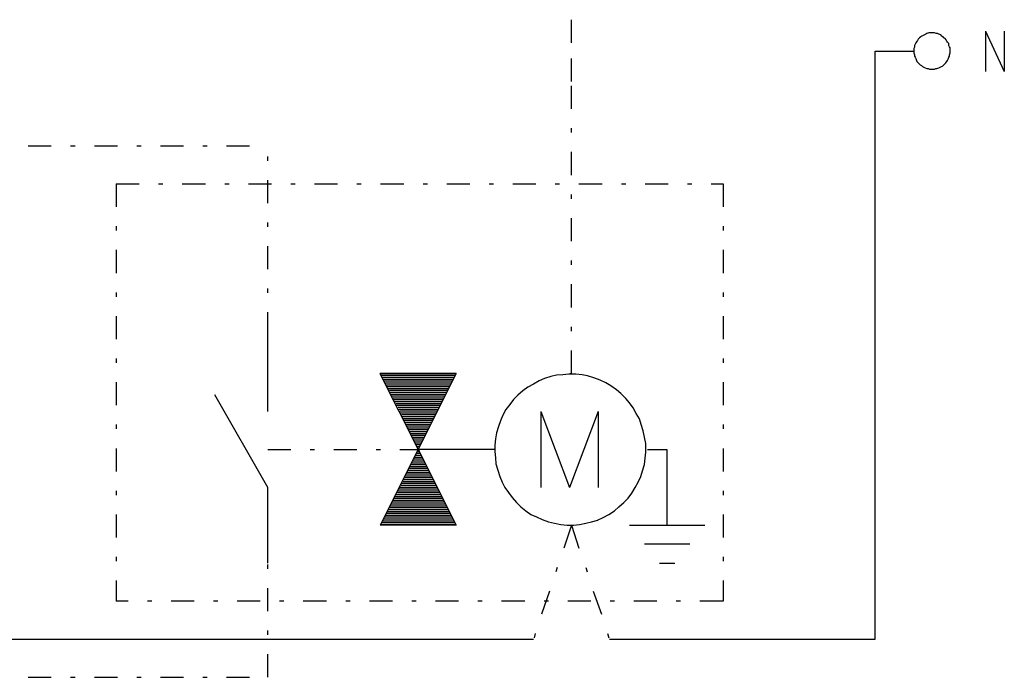
# Model space of a CAD drawing. Units: millimetres. Extents: x -595 to -300, y -423 to -24.
# Drawn here: x -385 to -337, y -331 to -299 of the extents above; entities that cross this region are included whole.
import ezdxf

# ---------------------------------------------------------------- set-up
doc = ezdxf.new("R2010")
doc.units = ezdxf.units.MM
doc.header["$MEASUREMENT"] = 0
doc.layers.add('Vrstva 1', color=7, linetype='Continuous')

msp = doc.modelspace()

# ---------------------------------------------------------------- linework, layer by layer
at = {"layer": 'Vrstva 1'}
for points in [[(-358.241, -299.998), (-358.241, -299.998), (-358.241, -298.859), (-358.241, -298.859)], [(-358.241, -299.821), (-358.241, -299.821), (-358.241, -299.606), (-358.241, -299.606)], [(-341.008, -299.697), (-341.008, -299.697), (-341.069, -299.759), (-341.069, -299.759)], [(-340.946, -299.667), (-340.946, -299.667), (-341.008, -299.697), (-341.008, -299.697)], [(-340.885, -299.636), (-340.885, -299.636), (-340.947, -299.667), (-340.947, -299.667)], [(-340.823, -299.605), (-340.823, -299.605), (-340.884, -299.636), (-340.884, -299.636)], [(-340.761, -299.574), (-340.761, -299.574), (-340.823, -299.605), (-340.823, -299.605)], [(-340.699, -299.544), (-340.699, -299.544), (-340.761, -299.574), (-340.761, -299.574)], [(-340.607, -299.513), (-340.607, -299.513), (-340.699, -299.544), (-340.699, -299.544)], [(-340.546, -299.513), (-340.546, -299.513), (-340.607, -299.513), (-340.607, -299.513)], [(-340.454, -299.513), (-340.454, -299.513), (-340.545, -299.513), (-340.545, -299.513)], [(-340.392, -299.513), (-340.392, -299.513), (-340.454, -299.513), (-340.454, -299.513)], [(-340.33, -299.513), (-340.33, -299.513), (-340.392, -299.513), (-340.392, -299.513)], [(-340.238, -299.544), (-340.238, -299.544), (-340.33, -299.513), (-340.33, -299.513)], [(-340.176, -299.544), (-340.176, -299.544), (-340.238, -299.544), (-340.238, -299.544)], [(-340.115, -299.574), (-340.115, -299.574), (-340.177, -299.544), (-340.177, -299.544)], [(-340.023, -299.605), (-340.023, -299.605), (-340.115, -299.574), (-340.115, -299.574)], [(-339.961, -299.667), (-339.961, -299.667), (-340.023, -299.605), (-340.023, -299.605)], [(-339.899, -299.697), (-339.899, -299.697), (-339.961, -299.667), (-339.961, -299.667)], [(-339.869, -299.759), (-339.869, -299.759), (-339.9, -299.697), (-339.9, -299.697)], [(-337.807, -299.421), (-337.807, -299.421), (-337.807, -301.421), (-337.807, -301.421)], [(-337.807, -299.421), (-337.807, -299.421), (-336.884, -301.421), (-336.884, -301.421)], [(-336.884, -299.421), (-336.884, -299.421), (-336.884, -301.421), (-336.884, -301.421)], [(-341.315, -300.221), (-341.315, -300.221), (-341.346, -300.283), (-341.346, -300.283)], [(-341.285, -300.067), (-341.285, -300.067), (-341.315, -300.129), (-341.315, -300.129)], [(-341.315, -300.129), (-341.315, -300.129), (-341.315, -300.221), (-341.315, -300.221)], [(-341.253, -300.006), (-341.253, -300.006), (-341.285, -300.067), (-341.285, -300.067)], [(-341.223, -299.944), (-341.223, -299.944), (-341.253, -300.006), (-341.253, -300.006)], [(-341.162, -299.882), (-341.162, -299.882), (-341.223, -299.944), (-341.223, -299.944)], [(-341.131, -299.821), (-341.131, -299.821), (-341.162, -299.883), (-341.162, -299.883)], [(-341.069, -299.759), (-341.069, -299.759), (-341.131, -299.821), (-341.131, -299.821)], [(-339.807, -299.79), (-339.807, -299.79), (-339.869, -299.759), (-339.869, -299.759)], [(-339.746, -299.852), (-339.746, -299.852), (-339.807, -299.79), (-339.807, -299.79)], [(-339.715, -299.913), (-339.715, -299.913), (-339.746, -299.851), (-339.746, -299.851)], [(-339.684, -299.975), (-339.684, -299.975), (-339.715, -299.913), (-339.715, -299.913)], [(-339.622, -300.036), (-339.622, -300.036), (-339.684, -299.974), (-339.684, -299.974)], [(-339.592, -300.19), (-339.592, -300.19), (-339.623, -300.128), (-339.623, -300.128)], [(-339.622, -300.129), (-339.622, -300.129), (-339.622, -300.036), (-339.622, -300.036)], [(-339.561, -300.252), (-339.561, -300.252), (-339.592, -300.19), (-339.592, -300.19)], [(-343.254, -329.419), (-343.254, -329.419), (-343.254, -300.405), (-343.254, -300.405)], [(-343.254, -300.405), (-343.254, -300.405), (-341.377, -300.405), (-341.377, -300.405)], [(-341.346, -300.282), (-341.346, -300.282), (-341.346, -300.344), (-341.346, -300.344)], [(-341.346, -300.344), (-341.346, -300.344), (-341.346, -300.436), (-341.346, -300.436)], [(-341.346, -300.436), (-341.346, -300.436), (-341.346, -300.498), (-341.346, -300.498)], [(-341.346, -300.498), (-341.346, -300.498), (-341.315, -300.59), (-341.315, -300.59)], [(-341.315, -300.59), (-341.315, -300.59), (-341.315, -300.652), (-341.315, -300.652)], [(-341.315, -300.652), (-341.315, -300.652), (-341.285, -300.713), (-341.285, -300.713)], [(-341.285, -300.713), (-341.285, -300.713), (-341.253, -300.775), (-341.253, -300.775)], [(-339.653, -300.805), (-339.653, -300.805), (-339.622, -300.713), (-339.622, -300.713)], [(-339.622, -300.713), (-339.622, -300.713), (-339.592, -300.651), (-339.592, -300.651)], [(-339.592, -300.59), (-339.592, -300.59), (-339.561, -300.498), (-339.561, -300.498)], [(-339.592, -300.652), (-339.592, -300.652), (-339.592, -300.59), (-339.592, -300.59)], [(-339.561, -300.344), (-339.561, -300.344), (-339.561, -300.252), (-339.561, -300.252)], [(-339.561, -300.405), (-339.561, -300.405), (-339.561, -300.344), (-339.561, -300.344)], [(-339.561, -300.436), (-339.561, -300.436), (-339.561, -300.405), (-339.561, -300.405)], [(-339.561, -300.498), (-339.561, -300.498), (-339.561, -300.436), (-339.561, -300.436)], [(-358.241, -301.913), (-358.241, -301.913), (-358.241, -300.775), (-358.241, -300.775)], [(-358.241, -301.168), (-358.241, -301.168), (-358.241, -300.952), (-358.241, -300.952)], [(-341.253, -300.775), (-341.253, -300.775), (-341.223, -300.867), (-341.223, -300.867)], [(-341.223, -300.867), (-341.223, -300.867), (-341.192, -300.929), (-341.192, -300.929)], [(-341.192, -300.929), (-341.192, -300.929), (-341.131, -300.99), (-341.131, -300.99)], [(-341.131, -300.99), (-341.131, -300.99), (-341.099, -301.021), (-341.099, -301.021)], [(-341.1, -301.021), (-341.1, -301.021), (-341.038, -301.083), (-341.038, -301.083)], [(-341.038, -301.082), (-341.038, -301.082), (-340.976, -301.113), (-340.976, -301.113)], [(-340.977, -301.113), (-340.977, -301.113), (-340.915, -301.175), (-340.915, -301.175)], [(-340.915, -301.175), (-340.915, -301.175), (-340.853, -301.206), (-340.853, -301.206)], [(-340.853, -301.206), (-340.853, -301.206), (-340.791, -301.236), (-340.791, -301.236)], [(-340.115, -301.236), (-340.115, -301.236), (-340.053, -301.205), (-340.053, -301.205)], [(-340.053, -301.206), (-340.053, -301.206), (-339.991, -301.175), (-339.991, -301.175)], [(-339.992, -301.175), (-339.992, -301.175), (-339.93, -301.144), (-339.93, -301.144)], [(-339.93, -301.144), (-339.93, -301.144), (-339.868, -301.082), (-339.868, -301.082)], [(-339.869, -301.082), (-339.869, -301.082), (-339.807, -301.021), (-339.807, -301.021)], [(-339.807, -301.021), (-339.807, -301.021), (-339.776, -300.99), (-339.776, -300.99)], [(-339.776, -300.99), (-339.776, -300.99), (-339.714, -300.928), (-339.714, -300.928)], [(-339.715, -300.929), (-339.715, -300.929), (-339.684, -300.867), (-339.684, -300.867)], [(-339.684, -300.867), (-339.684, -300.867), (-339.653, -300.805), (-339.653, -300.805)], [(-340.792, -301.236), (-340.792, -301.236), (-340.7, -301.267), (-340.7, -301.267)], [(-340.699, -301.267), (-340.699, -301.267), (-340.638, -301.267), (-340.638, -301.267)], [(-340.638, -301.267), (-340.638, -301.267), (-340.576, -301.298), (-340.576, -301.298)], [(-340.576, -301.298), (-340.576, -301.298), (-340.484, -301.298), (-340.484, -301.298)], [(-340.484, -301.298), (-340.484, -301.298), (-340.422, -301.298), (-340.422, -301.298)], [(-340.423, -301.298), (-340.423, -301.298), (-340.33, -301.298), (-340.33, -301.298)], [(-340.33, -301.298), (-340.33, -301.298), (-340.268, -301.267), (-340.268, -301.267)], [(-340.269, -301.267), (-340.269, -301.267), (-340.207, -301.267), (-340.207, -301.267)], [(-340.207, -301.267), (-340.207, -301.267), (-340.115, -301.236), (-340.115, -301.236)], [(-358.241, -303.26), (-358.241, -303.26), (-358.241, -302.122), (-358.241, -302.122)], [(-358.241, -303.083), (-358.241, -303.083), (-358.241, -302.868), (-358.241, -302.868)], [(-358.241, -304.43), (-358.241, -304.43), (-358.241, -304.215), (-358.241, -304.215)], [(-385.046, -305.076), (-385.046, -305.076), (-383.907, -305.076), (-383.907, -305.076)], [(-382.953, -305.076), (-382.953, -305.076), (-382.738, -305.076), (-382.738, -305.076)], [(-381.784, -305.076), (-381.784, -305.076), (-380.646, -305.076), (-380.646, -305.076)], [(-379.692, -305.076), (-379.692, -305.076), (-379.476, -305.076), (-379.476, -305.076)], [(-378.522, -305.076), (-378.522, -305.076), (-377.383, -305.076), (-377.383, -305.076)], [(-376.429, -305.076), (-376.429, -305.076), (-376.214, -305.076), (-376.214, -305.076)], [(-375.259, -305.076), (-375.259, -305.076), (-374.121, -305.076), (-374.121, -305.076)], [(-358.241, -306.522), (-358.241, -306.522), (-358.241, -305.384), (-358.241, -305.384)], [(-373.229, -305.814), (-373.229, -305.814), (-373.229, -305.599), (-373.229, -305.599)], [(-373.229, -307.907), (-373.229, -307.907), (-373.229, -306.769), (-373.229, -306.769)], [(-358.241, -307.692), (-358.241, -307.692), (-358.241, -307.477), (-358.241, -307.477)], [(-373.229, -309.077), (-373.229, -309.077), (-373.229, -308.862), (-373.229, -308.862)], [(-358.241, -309.785), (-358.241, -309.785), (-358.241, -308.646), (-358.241, -308.646)], [(-373.229, -311.169), (-373.229, -311.169), (-373.229, -310.03), (-373.229, -310.03)], [(-358.241, -310.954), (-358.241, -310.954), (-358.241, -310.738), (-358.241, -310.738)], [(-373.229, -312.339), (-373.229, -312.339), (-373.229, -312.124), (-373.229, -312.124)], [(-358.241, -313.047), (-358.241, -313.047), (-358.241, -311.908), (-358.241, -311.908)], [(-373.229, -314.431), (-373.229, -314.431), (-373.229, -313.293), (-373.229, -313.293)], [(-358.241, -314.216), (-358.241, -314.216), (-358.241, -314.001), (-358.241, -314.001)], [(-373.229, -318.186), (-373.229, -318.186), (-373.229, -314.432), (-373.229, -314.432)], [(-358.241, -316.309), (-358.241, -316.309), (-358.241, -315.17), (-358.241, -315.17)], [(-367.689, -316.309), (-367.689, -316.309), (-365.812, -320.063), (-365.812, -320.063)], [(-367.689, -316.309), (-367.689, -316.309), (-363.935, -316.309), (-363.935, -316.309)], [(-363.935, -316.309), (-363.935, -316.309), (-367.688, -323.787), (-367.688, -323.787)], [(-363.935, -316.309), (-363.935, -316.309), (-367.688, -316.309), (-367.688, -316.309)], [(-367.627, -316.401), (-367.627, -316.401), (-363.997, -316.401), (-363.997, -316.401)], [(-367.566, -316.494), (-367.566, -316.494), (-364.027, -316.494), (-364.027, -316.494)], [(-367.536, -316.586), (-367.536, -316.586), (-364.089, -316.586), (-364.089, -316.586)], [(-367.474, -316.678), (-367.474, -316.678), (-364.119, -316.678), (-364.119, -316.678)], [(-359.842, -316.678), (-359.842, -316.678), (-360.119, -316.832), (-360.119, -316.832)], [(-359.565, -316.555), (-359.565, -316.555), (-359.842, -316.678), (-359.842, -316.678)], [(-359.257, -316.463), (-359.257, -316.463), (-359.565, -316.555), (-359.565, -316.555)], [(-358.98, -316.401), (-358.98, -316.401), (-359.257, -316.463), (-359.257, -316.463)], [(-358.672, -316.37), (-358.672, -316.37), (-358.98, -316.401), (-358.98, -316.401)], [(-358.365, -316.34), (-358.365, -316.34), (-358.672, -316.37), (-358.672, -316.37)], [(-358.026, -316.34), (-358.026, -316.34), (-358.365, -316.34), (-358.365, -316.34)], [(-358.303, -316.309), (-358.303, -316.309), (-358.241, -316.309), (-358.241, -316.309)], [(-357.718, -316.37), (-357.718, -316.37), (-358.026, -316.339), (-358.026, -316.339)], [(-357.442, -316.432), (-357.442, -316.432), (-357.718, -316.37), (-357.718, -316.37)], [(-357.133, -316.524), (-357.133, -316.524), (-357.442, -316.432), (-357.442, -316.432)], [(-356.826, -316.647), (-356.826, -316.647), (-357.133, -316.524), (-357.133, -316.524)], [(-356.549, -316.77), (-356.549, -316.77), (-356.826, -316.647), (-356.826, -316.647)], [(-367.443, -316.77), (-367.443, -316.77), (-364.181, -316.77), (-364.181, -316.77)], [(-367.382, -316.863), (-367.382, -316.863), (-364.212, -316.863), (-364.212, -316.863)], [(-367.35, -316.955), (-367.35, -316.955), (-364.273, -316.955), (-364.273, -316.955)], [(-367.289, -317.048), (-367.289, -317.048), (-364.304, -317.048), (-364.304, -317.048)], [(-367.228, -317.14), (-367.228, -317.14), (-364.366, -317.14), (-364.366, -317.14)], [(-367.196, -317.232), (-367.196, -317.232), (-364.396, -317.232), (-364.396, -317.232)], [(-360.642, -317.171), (-360.642, -317.171), (-360.888, -317.386), (-360.888, -317.386)], [(-360.396, -316.986), (-360.396, -316.986), (-360.642, -317.171), (-360.642, -317.171)], [(-360.119, -316.832), (-360.119, -316.832), (-360.396, -316.986), (-360.396, -316.986)], [(-356.302, -316.925), (-356.302, -316.925), (-356.549, -316.77), (-356.549, -316.77)], [(-356.026, -317.109), (-356.026, -317.109), (-356.303, -316.924), (-356.303, -316.924)], [(-355.81, -317.294), (-355.81, -317.294), (-356.025, -317.109), (-356.025, -317.109)], [(-373.229, -321.941), (-373.229, -321.941), (-375.845, -317.355), (-375.845, -317.355)], [(-367.135, -317.324), (-367.135, -317.324), (-364.458, -317.324), (-364.458, -317.324)], [(-367.105, -317.417), (-367.105, -317.417), (-364.489, -317.417), (-364.489, -317.417)], [(-367.043, -317.509), (-367.043, -317.509), (-364.55, -317.509), (-364.55, -317.509)], [(-367.012, -317.601), (-367.012, -317.601), (-364.581, -317.601), (-364.581, -317.601)], [(-366.95, -317.694), (-366.95, -317.694), (-364.642, -317.694), (-364.642, -317.694)], [(-361.103, -317.601), (-361.103, -317.601), (-361.289, -317.848), (-361.289, -317.848)], [(-360.888, -317.386), (-360.888, -317.386), (-361.103, -317.601), (-361.103, -317.601)], [(-355.564, -317.54), (-355.564, -317.54), (-355.81, -317.294), (-355.81, -317.294)], [(-355.379, -317.755), (-355.379, -317.755), (-355.564, -317.54), (-355.564, -317.54)], [(-366.889, -317.786), (-366.889, -317.786), (-364.673, -317.786), (-364.673, -317.786)], [(-366.858, -317.878), (-366.858, -317.878), (-364.735, -317.878), (-364.735, -317.878)], [(-366.797, -317.971), (-366.797, -317.971), (-364.766, -317.971), (-364.766, -317.971)], [(-366.766, -318.063), (-366.766, -318.063), (-364.827, -318.063), (-364.827, -318.063)], [(-366.704, -318.155), (-366.704, -318.155), (-364.858, -318.155), (-364.858, -318.155)], [(-361.472, -318.094), (-361.472, -318.094), (-361.626, -318.371), (-361.626, -318.371)], [(-361.289, -317.848), (-361.289, -317.848), (-361.473, -318.094), (-361.473, -318.094)], [(-359.749, -318.186), (-359.749, -318.186), (-359.749, -321.94), (-359.749, -321.94)], [(-359.749, -318.186), (-359.749, -318.186), (-358.334, -321.94), (-358.334, -321.94)], [(-356.918, -318.186), (-356.918, -318.186), (-358.334, -321.94), (-358.334, -321.94)], [(-356.918, -318.186), (-356.918, -318.186), (-356.918, -321.94), (-356.918, -321.94)], [(-355.195, -318.002), (-355.195, -318.002), (-355.38, -317.755), (-355.38, -317.755)], [(-355.041, -318.278), (-355.041, -318.278), (-355.195, -318.001), (-355.195, -318.001)], [(-366.674, -318.248), (-366.674, -318.248), (-364.92, -318.248), (-364.92, -318.248)], [(-366.612, -318.34), (-366.612, -318.34), (-364.95, -318.34), (-364.95, -318.34)], [(-366.581, -318.432), (-366.581, -318.432), (-365.012, -318.432), (-365.012, -318.432)], [(-366.551, -318.524), (-366.551, -318.524), (-365.043, -318.524), (-365.043, -318.524)], [(-366.489, -318.617), (-366.489, -318.617), (-365.104, -318.617), (-365.104, -318.617)], [(-361.749, -318.648), (-361.749, -318.648), (-361.842, -318.925), (-361.842, -318.925)], [(-361.626, -318.371), (-361.626, -318.371), (-361.749, -318.648), (-361.749, -318.648)], [(-354.887, -318.555), (-354.887, -318.555), (-355.041, -318.278), (-355.041, -318.278)], [(-354.795, -318.832), (-354.795, -318.832), (-354.887, -318.555), (-354.887, -318.555)], [(-366.458, -318.709), (-366.458, -318.709), (-365.135, -318.709), (-365.135, -318.709)], [(-366.397, -318.802), (-366.397, -318.802), (-365.196, -318.802), (-365.196, -318.802)], [(-366.366, -318.894), (-366.366, -318.894), (-365.227, -318.894), (-365.227, -318.894)], [(-366.305, -318.986), (-366.305, -318.986), (-365.289, -318.986), (-365.289, -318.986)], [(-366.273, -319.078), (-366.273, -319.078), (-365.32, -319.078), (-365.32, -319.078)], [(-366.212, -319.171), (-366.212, -319.171), (-365.381, -319.171), (-365.381, -319.171)], [(-361.842, -318.925), (-361.842, -318.925), (-361.934, -319.232), (-361.934, -319.232)], [(-354.702, -319.14), (-354.702, -319.14), (-354.795, -318.832), (-354.795, -318.832)], [(-354.641, -319.448), (-354.641, -319.448), (-354.703, -319.14), (-354.703, -319.14)], [(-366.181, -319.263), (-366.181, -319.263), (-365.412, -319.263), (-365.412, -319.263)], [(-366.15, -319.355), (-366.15, -319.355), (-365.473, -319.355), (-365.473, -319.355)], [(-366.089, -319.448), (-366.089, -319.448), (-365.504, -319.448), (-365.504, -319.448)], [(-366.058, -319.54), (-366.058, -319.54), (-365.566, -319.54), (-365.566, -319.54)], [(-365.996, -319.632), (-365.996, -319.632), (-365.596, -319.632), (-365.596, -319.632)], [(-361.996, -319.54), (-361.996, -319.54), (-362.027, -319.848), (-362.027, -319.848)], [(-361.934, -319.232), (-361.934, -319.232), (-361.996, -319.54), (-361.996, -319.54)], [(-354.579, -319.756), (-354.579, -319.756), (-354.641, -319.448), (-354.641, -319.448)], [(-373.229, -320.063), (-373.229, -320.063), (-372.09, -320.063), (-372.09, -320.063)], [(-371.136, -320.063), (-371.136, -320.063), (-370.92, -320.063), (-370.92, -320.063)], [(-369.966, -320.063), (-369.966, -320.063), (-368.828, -320.063), (-368.828, -320.063)], [(-367.874, -320.063), (-367.874, -320.063), (-367.659, -320.063), (-367.659, -320.063)], [(-366.704, -320.063), (-366.704, -320.063), (-365.72, -320.063), (-365.72, -320.063)], [(-365.966, -319.725), (-365.966, -319.725), (-365.658, -319.725), (-365.658, -319.725)], [(-365.905, -319.817), (-365.905, -319.817), (-365.689, -319.817), (-365.689, -319.817)], [(-365.873, -319.91), (-365.873, -319.91), (-365.75, -319.91), (-365.75, -319.91)], [(-365.843, -320.156), (-365.843, -320.156), (-365.75, -320.156), (-365.75, -320.156)], [(-365.812, -320.002), (-365.812, -320.002), (-365.781, -320.002), (-365.781, -320.002)], [(-365.812, -320.063), (-365.812, -320.063), (-363.935, -323.787), (-363.935, -323.787)], [(-362.058, -320.063), (-362.058, -320.063), (-365.812, -320.063), (-365.812, -320.063)], [(-362.026, -319.848), (-362.026, -319.848), (-362.026, -320.156), (-362.026, -320.156)], [(-362.026, -320.156), (-362.026, -320.156), (-361.996, -320.463), (-361.996, -320.463)], [(-354.579, -320.063), (-354.579, -320.063), (-354.579, -319.755), (-354.579, -319.755)], [(-354.579, -320.186), (-354.579, -320.186), (-354.579, -320.063), (-354.579, -320.063)], [(-354.487, -320.063), (-354.487, -320.063), (-353.533, -320.063), (-353.533, -320.063)], [(-353.533, -320.063), (-353.533, -320.063), (-353.533, -323.787), (-353.533, -323.787)], [(-366.058, -320.617), (-366.058, -320.617), (-365.535, -320.617), (-365.535, -320.617)], [(-366.027, -320.525), (-366.027, -320.525), (-365.566, -320.525), (-365.566, -320.525)], [(-365.996, -320.432), (-365.996, -320.432), (-365.628, -320.432), (-365.628, -320.432)], [(-365.935, -320.34), (-365.935, -320.34), (-365.658, -320.34), (-365.658, -320.34)], [(-365.905, -320.248), (-365.905, -320.248), (-365.719, -320.248), (-365.719, -320.248)], [(-361.996, -320.463), (-361.996, -320.463), (-361.965, -320.771), (-361.965, -320.771)], [(-354.641, -320.802), (-354.641, -320.802), (-354.609, -320.494), (-354.609, -320.494)], [(-354.609, -320.494), (-354.609, -320.494), (-354.579, -320.186), (-354.579, -320.186)], [(-366.305, -321.079), (-366.305, -321.079), (-365.289, -321.079), (-365.289, -321.079)], [(-366.243, -320.987), (-366.243, -320.987), (-365.35, -320.987), (-365.35, -320.987)], [(-366.212, -320.894), (-366.212, -320.894), (-365.381, -320.894), (-365.381, -320.894)], [(-366.15, -320.802), (-366.15, -320.802), (-365.443, -320.802), (-365.443, -320.802)], [(-366.12, -320.71), (-366.12, -320.71), (-365.473, -320.71), (-365.473, -320.71)], [(-361.965, -320.771), (-361.965, -320.771), (-361.873, -321.079), (-361.873, -321.079)], [(-361.872, -321.079), (-361.872, -321.079), (-361.781, -321.387), (-361.781, -321.387)], [(-354.825, -321.387), (-354.825, -321.387), (-354.733, -321.11), (-354.733, -321.11)], [(-354.733, -321.11), (-354.733, -321.11), (-354.641, -320.802), (-354.641, -320.802)], [(-366.52, -321.541), (-366.52, -321.541), (-365.073, -321.541), (-365.073, -321.541)], [(-366.458, -321.448), (-366.458, -321.448), (-365.104, -321.448), (-365.104, -321.448)], [(-366.427, -321.356), (-366.427, -321.356), (-365.166, -321.356), (-365.166, -321.356)], [(-366.397, -321.264), (-366.397, -321.264), (-365.196, -321.264), (-365.196, -321.264)], [(-366.335, -321.171), (-366.335, -321.171), (-365.258, -321.171), (-365.258, -321.171)], [(-361.781, -321.387), (-361.781, -321.387), (-361.657, -321.664), (-361.657, -321.664)], [(-354.949, -321.664), (-354.949, -321.664), (-354.825, -321.387), (-354.825, -321.387)], [(-373.229, -325.664), (-373.229, -325.664), (-373.229, -321.94), (-373.229, -321.94)], [(-366.797, -322.094), (-366.797, -322.094), (-364.797, -322.094), (-364.797, -322.094)], [(-366.735, -322.002), (-366.735, -322.002), (-364.827, -322.002), (-364.827, -322.002)], [(-366.704, -321.91), (-366.704, -321.91), (-364.888, -321.91), (-364.888, -321.91)], [(-366.643, -321.818), (-366.643, -321.818), (-364.92, -321.818), (-364.92, -321.818)], [(-366.612, -321.725), (-366.612, -321.725), (-364.981, -321.725), (-364.981, -321.725)], [(-366.551, -321.633), (-366.551, -321.633), (-365.012, -321.633), (-365.012, -321.633)], [(-361.657, -321.664), (-361.657, -321.664), (-361.534, -321.941), (-361.534, -321.941)], [(-361.534, -321.941), (-361.534, -321.941), (-361.349, -322.187), (-361.349, -322.187)], [(-355.256, -322.218), (-355.256, -322.218), (-355.102, -321.941), (-355.102, -321.941)], [(-355.102, -321.941), (-355.102, -321.941), (-354.948, -321.664), (-354.948, -321.664)], [(-367.043, -322.556), (-367.043, -322.556), (-364.55, -322.556), (-364.55, -322.556)], [(-366.982, -322.464), (-366.982, -322.464), (-364.612, -322.464), (-364.612, -322.464)], [(-366.92, -322.371), (-366.92, -322.371), (-364.642, -322.371), (-364.642, -322.371)], [(-366.889, -322.279), (-366.889, -322.279), (-364.704, -322.279), (-364.704, -322.279)], [(-366.828, -322.187), (-366.828, -322.187), (-364.735, -322.187), (-364.735, -322.187)], [(-361.349, -322.187), (-361.349, -322.187), (-361.165, -322.433), (-361.165, -322.433)], [(-361.165, -322.433), (-361.165, -322.433), (-360.95, -322.679), (-360.95, -322.679)], [(-355.656, -322.679), (-355.656, -322.679), (-355.441, -322.464), (-355.441, -322.464)], [(-355.441, -322.464), (-355.441, -322.464), (-355.256, -322.218), (-355.256, -322.218)], [(-367.259, -323.018), (-367.259, -323.018), (-364.335, -323.018), (-364.335, -323.018)], [(-367.228, -322.925), (-367.228, -322.925), (-364.366, -322.925), (-364.366, -322.925)], [(-367.166, -322.833), (-367.166, -322.833), (-364.427, -322.833), (-364.427, -322.833)], [(-367.135, -322.741), (-367.135, -322.741), (-364.458, -322.741), (-364.458, -322.741)], [(-367.074, -322.648), (-367.074, -322.648), (-364.519, -322.648), (-364.519, -322.648)], [(-360.949, -322.679), (-360.949, -322.679), (-360.734, -322.894), (-360.734, -322.894)], [(-360.734, -322.895), (-360.734, -322.895), (-360.488, -323.079), (-360.488, -323.079)], [(-356.118, -323.079), (-356.118, -323.079), (-355.903, -322.894), (-355.903, -322.894)], [(-355.902, -322.895), (-355.902, -322.895), (-355.656, -322.679), (-355.656, -322.679)], [(-367.505, -323.479), (-367.505, -323.479), (-364.089, -323.479), (-364.089, -323.479)], [(-367.474, -323.387), (-367.474, -323.387), (-364.15, -323.387), (-364.15, -323.387)], [(-367.412, -323.294), (-367.412, -323.294), (-364.181, -323.294), (-364.181, -323.294)], [(-367.35, -323.202), (-367.35, -323.202), (-364.242, -323.202), (-364.242, -323.202)], [(-367.32, -323.11), (-367.32, -323.11), (-364.273, -323.11), (-364.273, -323.11)], [(-360.488, -323.079), (-360.488, -323.079), (-360.242, -323.264), (-360.242, -323.264)], [(-360.242, -323.264), (-360.242, -323.264), (-359.965, -323.387), (-359.965, -323.387)], [(-359.965, -323.387), (-359.965, -323.387), (-359.688, -323.51), (-359.688, -323.51)], [(-359.688, -323.51), (-359.688, -323.51), (-359.38, -323.633), (-359.38, -323.633)], [(-357.256, -323.633), (-357.256, -323.633), (-356.948, -323.541), (-356.948, -323.541)], [(-356.949, -323.541), (-356.949, -323.541), (-356.672, -323.418), (-356.672, -323.418)], [(-356.672, -323.418), (-356.672, -323.418), (-356.395, -323.264), (-356.395, -323.264)], [(-356.395, -323.264), (-356.395, -323.264), (-356.118, -323.079), (-356.118, -323.079)], [(-363.935, -323.787), (-363.935, -323.787), (-367.688, -323.787), (-367.688, -323.787)], [(-367.659, -323.756), (-367.659, -323.756), (-363.965, -323.756), (-363.965, -323.756)], [(-367.597, -323.664), (-367.597, -323.664), (-363.996, -323.664), (-363.996, -323.664)], [(-367.566, -323.571), (-367.566, -323.571), (-364.058, -323.571), (-364.058, -323.571)], [(-359.38, -323.633), (-359.38, -323.633), (-359.072, -323.695), (-359.072, -323.695)], [(-359.072, -323.695), (-359.072, -323.695), (-358.764, -323.756), (-358.764, -323.756)], [(-358.764, -323.756), (-358.764, -323.756), (-358.456, -323.787), (-358.456, -323.787)], [(-358.241, -323.787), (-358.241, -323.787), (-358.611, -324.926), (-358.611, -324.926)], [(-358.456, -323.787), (-358.456, -323.787), (-358.149, -323.787), (-358.149, -323.787)], [(-358.241, -323.787), (-358.241, -323.787), (-357.872, -324.926), (-357.872, -324.926)], [(-358.149, -323.787), (-358.149, -323.787), (-357.841, -323.756), (-357.841, -323.756)], [(-357.841, -323.756), (-357.841, -323.756), (-357.533, -323.695), (-357.533, -323.695)], [(-357.533, -323.695), (-357.533, -323.695), (-357.256, -323.633), (-357.256, -323.633)], [(-355.379, -323.787), (-355.379, -323.787), (-351.655, -323.787), (-351.655, -323.787)], [(-354.641, -324.71), (-354.641, -324.71), (-352.394, -324.71), (-352.394, -324.71)], [(-373.229, -325.941), (-373.229, -325.941), (-373.229, -325.726), (-373.229, -325.726)], [(-358.949, -325.88), (-358.949, -325.88), (-359.011, -326.095), (-359.011, -326.095)], [(-357.533, -325.88), (-357.533, -325.88), (-357.472, -326.095), (-357.472, -326.095)], [(-353.902, -325.664), (-353.902, -325.664), (-353.133, -325.664), (-353.133, -325.664)], [(-373.229, -328.034), (-373.229, -328.034), (-373.229, -326.895), (-373.229, -326.895)], [(-359.319, -327.049), (-359.319, -327.049), (-359.719, -328.188), (-359.719, -328.188)], [(-357.164, -327.049), (-357.164, -327.049), (-356.764, -328.188), (-356.764, -328.188)], [(-373.229, -329.203), (-373.229, -329.203), (-373.229, -328.988), (-373.229, -328.988)], [(-360.026, -329.142), (-360.026, -329.142), (-360.088, -329.357), (-360.088, -329.357)], [(-356.456, -329.142), (-356.456, -329.142), (-356.394, -329.357), (-356.394, -329.357)], [(-397.572, -329.419), (-397.572, -329.419), (-360.119, -329.419), (-360.119, -329.419)], [(-356.364, -329.419), (-356.364, -329.419), (-343.254, -329.419), (-343.254, -329.419)], [(-373.229, -331.296), (-373.229, -331.296), (-373.229, -330.158), (-373.229, -330.158)], [(-385.046, -331.296), (-385.046, -331.296), (-383.907, -331.296), (-383.907, -331.296)], [(-382.953, -331.296), (-382.953, -331.296), (-382.738, -331.296), (-382.738, -331.296)], [(-381.784, -331.296), (-381.784, -331.296), (-380.646, -331.296), (-380.646, -331.296)], [(-379.692, -331.296), (-379.692, -331.296), (-379.476, -331.296), (-379.476, -331.296)], [(-378.522, -331.296), (-378.522, -331.296), (-377.383, -331.296), (-377.383, -331.296)], [(-376.429, -331.296), (-376.429, -331.296), (-376.214, -331.296), (-376.214, -331.296)], [(-375.259, -331.296), (-375.259, -331.296), (-374.121, -331.296), (-374.121, -331.296)]]:
    msp.add_open_spline(points, degree=3, dxfattribs=at)
at = {"layer": 'Vrstva 1', "color": 253}
for points in [[(-380.706, -306.953), (-380.706, -306.953), (-379.568, -306.953), (-379.568, -306.953)], [(-380.706, -306.953), (-380.706, -306.953), (-380.706, -308.092), (-380.706, -308.092)], [(-378.614, -306.953), (-378.614, -306.953), (-378.399, -306.953), (-378.399, -306.953)], [(-377.445, -306.953), (-377.445, -306.953), (-376.306, -306.953), (-376.306, -306.953)], [(-375.352, -306.953), (-375.352, -306.953), (-375.137, -306.953), (-375.137, -306.953)], [(-374.182, -306.953), (-374.182, -306.953), (-373.044, -306.953), (-373.044, -306.953)], [(-372.09, -306.953), (-372.09, -306.953), (-371.875, -306.953), (-371.875, -306.953)], [(-370.92, -306.953), (-370.92, -306.953), (-369.782, -306.953), (-369.782, -306.953)], [(-368.828, -306.953), (-368.828, -306.953), (-368.613, -306.953), (-368.613, -306.953)], [(-367.659, -306.953), (-367.659, -306.953), (-366.52, -306.953), (-366.52, -306.953)], [(-365.565, -306.953), (-365.565, -306.953), (-365.35, -306.953), (-365.35, -306.953)], [(-364.396, -306.953), (-364.396, -306.953), (-363.258, -306.953), (-363.258, -306.953)], [(-362.303, -306.953), (-362.303, -306.953), (-362.088, -306.953), (-362.088, -306.953)], [(-361.134, -306.953), (-361.134, -306.953), (-359.995, -306.953), (-359.995, -306.953)], [(-359.042, -306.953), (-359.042, -306.953), (-358.826, -306.953), (-358.826, -306.953)], [(-357.872, -306.953), (-357.872, -306.953), (-356.733, -306.953), (-356.733, -306.953)], [(-355.779, -306.953), (-355.779, -306.953), (-355.564, -306.953), (-355.564, -306.953)], [(-354.609, -306.953), (-354.609, -306.953), (-353.471, -306.953), (-353.471, -306.953)], [(-352.517, -306.953), (-352.517, -306.953), (-352.302, -306.953), (-352.302, -306.953)], [(-351.348, -306.953), (-351.348, -306.953), (-350.763, -306.953), (-350.763, -306.953)], [(-350.763, -306.953), (-350.763, -306.953), (-350.763, -308.092), (-350.763, -308.092)], [(-380.706, -309.046), (-380.706, -309.046), (-380.706, -309.261), (-380.706, -309.261)], [(-350.763, -309.046), (-350.763, -309.046), (-350.763, -309.261), (-350.763, -309.261)], [(-380.706, -310.215), (-380.706, -310.215), (-380.706, -311.354), (-380.706, -311.354)], [(-350.763, -310.215), (-350.763, -310.215), (-350.763, -311.354), (-350.763, -311.354)], [(-380.706, -312.308), (-380.706, -312.308), (-380.706, -312.523), (-380.706, -312.523)], [(-350.763, -312.308), (-350.763, -312.308), (-350.763, -312.523), (-350.763, -312.523)], [(-380.706, -313.478), (-380.706, -313.478), (-380.706, -314.616), (-380.706, -314.616)], [(-350.763, -313.478), (-350.763, -313.478), (-350.763, -314.616), (-350.763, -314.616)], [(-380.706, -315.57), (-380.706, -315.57), (-380.706, -315.785), (-380.706, -315.785)], [(-350.763, -315.57), (-350.763, -315.57), (-350.763, -315.785), (-350.763, -315.785)], [(-380.706, -316.74), (-380.706, -316.74), (-380.706, -317.878), (-380.706, -317.878)], [(-350.763, -316.74), (-350.763, -316.74), (-350.763, -317.878), (-350.763, -317.878)], [(-380.706, -318.832), (-380.706, -318.832), (-380.706, -319.048), (-380.706, -319.048)], [(-350.763, -318.832), (-350.763, -318.832), (-350.763, -319.048), (-350.763, -319.048)], [(-380.706, -320.002), (-380.706, -320.002), (-380.706, -321.14), (-380.706, -321.14)], [(-350.763, -320.002), (-350.763, -320.002), (-350.763, -321.14), (-350.763, -321.14)], [(-380.706, -322.094), (-380.706, -322.094), (-380.706, -322.31), (-380.706, -322.31)], [(-350.763, -322.094), (-350.763, -322.094), (-350.763, -322.31), (-350.763, -322.31)], [(-380.706, -323.264), (-380.706, -323.264), (-380.706, -324.403), (-380.706, -324.403)], [(-350.763, -323.264), (-350.763, -323.264), (-350.763, -324.403), (-350.763, -324.403)], [(-380.706, -325.356), (-380.706, -325.356), (-380.706, -325.572), (-380.706, -325.572)], [(-350.763, -325.356), (-350.763, -325.356), (-350.763, -325.572), (-350.763, -325.572)], [(-380.706, -326.526), (-380.706, -326.526), (-380.706, -327.541), (-380.706, -327.541)], [(-350.763, -326.526), (-350.763, -326.526), (-350.763, -327.541), (-350.763, -327.541)], [(-380.122, -327.541), (-380.122, -327.541), (-380.706, -327.541), (-380.706, -327.541)], [(-378.953, -327.541), (-378.953, -327.541), (-379.168, -327.541), (-379.168, -327.541)], [(-376.86, -327.541), (-376.86, -327.541), (-377.999, -327.541), (-377.999, -327.541)], [(-375.69, -327.541), (-375.69, -327.541), (-375.906, -327.541), (-375.906, -327.541)], [(-373.598, -327.541), (-373.598, -327.541), (-374.736, -327.541), (-374.736, -327.541)], [(-372.429, -327.541), (-372.429, -327.541), (-372.644, -327.541), (-372.644, -327.541)], [(-370.336, -327.541), (-370.336, -327.541), (-371.474, -327.541), (-371.474, -327.541)], [(-369.166, -327.541), (-369.166, -327.541), (-369.382, -327.541), (-369.382, -327.541)], [(-367.074, -327.541), (-367.074, -327.541), (-368.212, -327.541), (-368.212, -327.541)], [(-365.905, -327.541), (-365.905, -327.541), (-366.12, -327.541), (-366.12, -327.541)], [(-363.812, -327.541), (-363.812, -327.541), (-364.95, -327.541), (-364.95, -327.541)], [(-362.642, -327.541), (-362.642, -327.541), (-362.857, -327.541), (-362.857, -327.541)], [(-360.549, -327.541), (-360.549, -327.541), (-361.688, -327.541), (-361.688, -327.541)], [(-359.38, -327.541), (-359.38, -327.541), (-359.595, -327.541), (-359.595, -327.541)], [(-357.287, -327.541), (-357.287, -327.541), (-358.426, -327.541), (-358.426, -327.541)], [(-356.118, -327.541), (-356.118, -327.541), (-356.333, -327.541), (-356.333, -327.541)], [(-354.025, -327.541), (-354.025, -327.541), (-355.164, -327.541), (-355.164, -327.541)], [(-352.856, -327.541), (-352.856, -327.541), (-353.071, -327.541), (-353.071, -327.541)], [(-350.763, -327.541), (-350.763, -327.541), (-351.902, -327.541), (-351.902, -327.541)]]:
    msp.add_open_spline(points, degree=3, dxfattribs=at)

doc.saveas('drawing.dxf')
